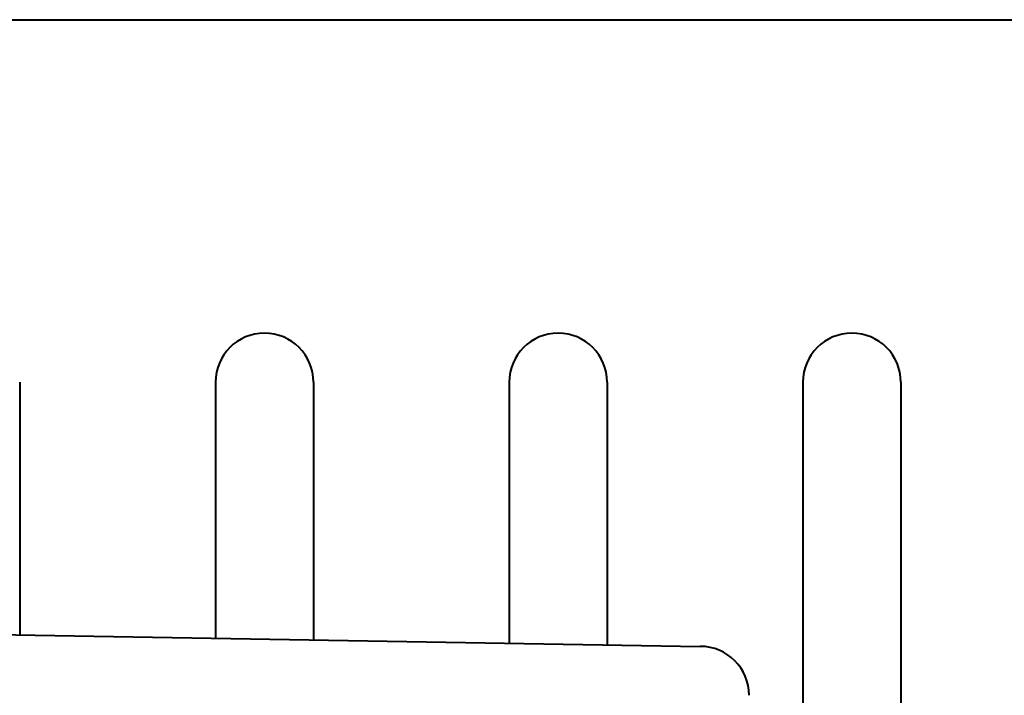
# Model space of a CAD drawing. Units: millimetres. Extents: x 1449 to 4306, y 227 to 2364.
# Drawn here: x 2636 to 2686, y 1268 to 1302 of the extents above; entities that cross this region are included whole.
import ezdxf

# ---------------------------------------------------------------- set-up
doc = ezdxf.new("R2010")
doc.units = ezdxf.units.MM
doc.header["$LTSCALE"] = 3
doc.layers.add('CONTORNO', color=7, linetype='Continuous')

msp = doc.modelspace()

# ---------------------------------------------------------------- linework, layer by layer
at = {"layer": 'CONTORNO', "lineweight": 40}
for p, q in [((1628.736, 1302.307), (3128.736, 1302.307)), ((2611.318, 1271.29), (2670.737, 1270.29))]:
    msp.add_line(p, q, dxfattribs=at)
at = {"layer": 'CONTORNO', "color": 4, "lineweight": 40}
for p, q in [((2635.986, 1283.792), (2635.986, 1270.874)), ((2645.986, 1283.792), (2645.986, 1270.706)), ((2650.986, 1283.792), (2650.986, 1270.622)), ((2660.986, 1283.792), (2660.986, 1270.454)), ((2665.986, 1283.792), (2665.986, 1270.37)), ((2675.986, 1283.792), (2675.986, 1263.792)), ((2680.986, 1283.792), (2680.986, 1263.792))]:
    msp.add_line(p, q, dxfattribs=at)
for centre in [(2648.486, 1283.792), (2663.486, 1283.792), (2678.486, 1283.792)]:
    msp.add_arc(centre, 2.5, 0, 180, dxfattribs=at)
at = {"layer": 'CONTORNO', "lineweight": 40}
msp.add_arc((2670.737, 1267.79), 2.5, 0, 90, dxfattribs=at)

doc.saveas('drawing.dxf')
